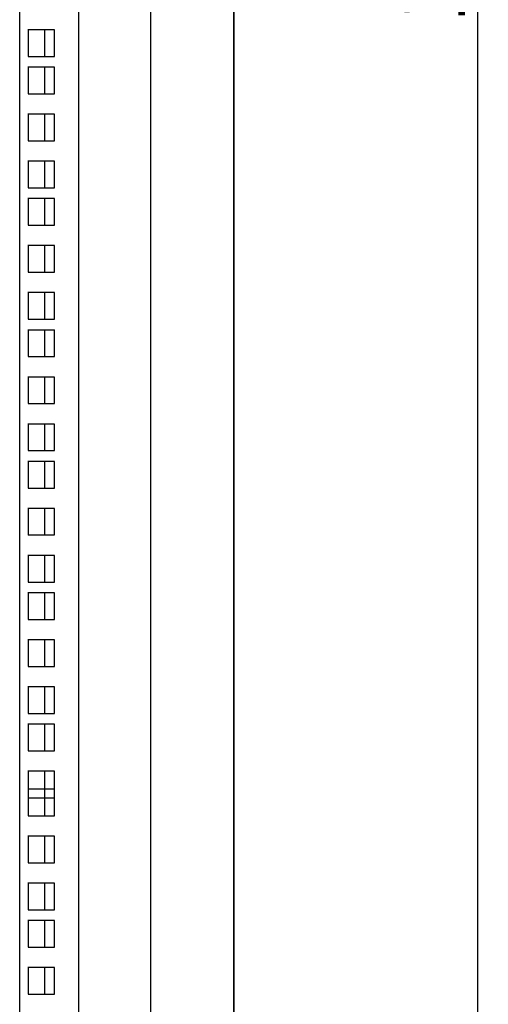
# Model space of a CAD drawing. Units: millimetres. Extents: x 0 to 2211, y -59 to 1390.
# Drawn here: x 527 to 685, y 329 to 663 of the extents above; entities that cross this region are included whole.
import ezdxf

# ---------------------------------------------------------------- set-up
doc = ezdxf.new("R2010")
doc.units = ezdxf.units.MM
doc.layers.add('Dimension', color=7, linetype='Continuous', lineweight=15)
doc.layers.add('Visible', color=7, linetype='Continuous', lineweight=25)
doc.styles.add('titelhoek', font='arial.ttf')
doc.dimstyles.get("Standard").update_dxf_attribs({"dimtxt": 22, "dimasz": 22, "dimexe": 1, "dimexo": 1, "dimgap": 4, "dimtad": 1, "dimdec": 4, "dimzin": 0, "dimdsep": 46, "dimtxsty": 'titelhoek', "dimcen": 0.09, "dimadec": 0, "dimazin": 0, "dimtfac": 1, "dimtdec": 4, "dimtofl": 0, "dimtmove": 0, "dimatfit": 3, "dimfxl": 0, "dimtolj": 1, "dimtzin": 0, "dimarcsym": 0})

# ---------------------------------------------------------------- blocks, each defined once
blk = doc.blocks.new('*D21')
at = {"layer": 'Defpoints', "color": 0, "transparency": 16777216}
for p in [(601.17, 1389.62), (556.12, -0.03), (681.65, -0.03)]:
    blk.add_point(p, dxfattribs=at)
at = {"layer": 'Dimension', "color": 0, "lineweight": -2, "transparency": 16777216}
for p, q in [((602.17, 1389.62), (682.65, 1389.62)), ((681.65, 1367.62), (681.65, 21.97)), ((557.12, -0.03), (682.65, -0.03))]:
    blk.add_line(p, q, dxfattribs=at)
at = {"layer": 'Dimension', "color": 0, "transparency": 16777216}
for points in [[(677.98, 1367.62), (685.32, 1367.62), (681.65, 1389.62)], [(677.98, 21.97), (685.32, 21.97), (681.65, -0.03)]]:
    blk.add_solid(points, dxfattribs=at)
at = {"layer": 'Dimension', "color": 0, "transparency": 16777216, "insert": (666.41, 694.8), "char_height": 22, "attachment_point": 5, "rotation": 90, "style": 'titelhoek'}
blk.add_mtext('\\A1;1388', dxfattribs=at)

msp = doc.modelspace()

# ---------------------------------------------------------------- linework, layer by layer
at = {"layer": 'Visible'}
for points in [[(526.78859, 394.3672), (526.78859, 1012.30938)], [(546.81438, 394.3672), (546.81438, 1012.30938)], [(599.17462, 394.3672), (599.17462, 1012.30938)], [(599.31394, 394.3672), (599.31394, 1012.30938)], [(571.14093, 394.3672), (571.14093, 704.28826)], [(538.60053, 659.16057), (529.58105, 659.16057)], [(529.59317, 659.16057), (529.59317, 650.1532)], [(535.29925, 650.1532), (535.29925, 659.16057)], [(538.60053, 650.1532), (538.60053, 659.16057)], [(529.59317, 650.1532), (538.61265, 650.1532)], [(538.60053, 646.50664), (529.58105, 646.50664)], [(529.59317, 646.50664), (529.59317, 637.47505)], [(535.29925, 637.47505), (535.29925, 646.50664)], [(538.60053, 637.47505), (538.60053, 646.50664)], [(529.59317, 637.47505), (538.61265, 637.47505)], [(538.60053, 630.57566), (529.58105, 630.57566)], [(529.59317, 630.57566), (529.59317, 621.55618)], [(535.29925, 621.56829), (535.29925, 630.58777)], [(538.60053, 621.56829), (538.60053, 630.58777)], [(529.59317, 621.56829), (538.61265, 621.56829)], [(538.60053, 614.66285), (529.58105, 614.66285)], [(529.59317, 614.66285), (529.59317, 605.64336)], [(535.29925, 605.65548), (535.29925, 614.67496)], [(538.60053, 605.65548), (538.60053, 614.67496)], [(529.59317, 605.65548), (538.61265, 605.65548)], [(538.60053, 601.9968), (529.58105, 601.9968)], [(529.59317, 601.9968), (529.59317, 592.97732)], [(535.29925, 592.98944), (535.29925, 602.00892)], [(538.60053, 592.98944), (538.60053, 602.00892)], [(529.59317, 592.98944), (538.61265, 592.98944)], [(538.60053, 586.07794), (529.58105, 586.07794)], [(529.59317, 586.07794), (529.59317, 577.07057)], [(535.29925, 577.07057), (535.29925, 586.07794)], [(538.60053, 577.07057), (538.60053, 586.07794)], [(529.59317, 577.07057), (538.61265, 577.07057)], [(538.60053, 570.15907), (529.58105, 570.15907)], [(529.59317, 570.15907), (529.59317, 561.13959)], [(535.29925, 561.15776), (535.29925, 570.17118)], [(538.60053, 561.15776), (538.60053, 570.17118)], [(529.59317, 561.15776), (538.61265, 561.15776)], [(538.60053, 557.49303), (529.58105, 557.49303)], [(529.59317, 557.49303), (529.59317, 548.47354)], [(535.29925, 548.48566), (535.29925, 557.50514)], [(538.60053, 548.48566), (538.60053, 557.50514)], [(529.59317, 548.48566), (538.61265, 548.48566)], [(538.60053, 541.58021), (529.58105, 541.58021)], [(529.59317, 541.58021), (529.59317, 532.57285)], [(535.29925, 532.57285), (535.29925, 541.58021)], [(538.60053, 532.57285), (538.60053, 541.58021)], [(529.59317, 532.57285), (538.61265, 532.57285)], [(538.60053, 525.66134), (529.58105, 525.66134)], [(529.59317, 525.66134), (529.59317, 516.64186)], [(535.29925, 516.64186), (535.29925, 525.66134)], [(538.60053, 516.64186), (538.60053, 525.66134)], [(529.59317, 516.64186), (538.61265, 516.64186)], [(538.60053, 512.9953), (529.58105, 512.9953)], [(529.59317, 512.9953), (529.59317, 503.97582)], [(535.29925, 503.98794), (535.29925, 513.00742)], [(538.60053, 503.98794), (538.60053, 513.00742)], [(529.59317, 503.98794), (538.61265, 503.98794)], [(538.60053, 497.08249), (529.58105, 497.08249)], [(529.59317, 497.08249), (529.59317, 488.06301)], [(535.29925, 488.07512), (535.29925, 497.09461)], [(538.60053, 488.07512), (538.60053, 497.09461)], [(529.59317, 488.07512), (538.61265, 488.07512)], [(538.60053, 481.16362), (529.58105, 481.16362)], [(529.59317, 481.16362), (529.59317, 472.14414)], [(535.29925, 472.14414), (535.29925, 481.16362)], [(538.60053, 472.14414), (538.60053, 481.16362)], [(529.59317, 472.14414), (538.61265, 472.14414)], [(538.60053, 468.49758), (529.58105, 468.49758)], [(529.59317, 468.49758), (529.59317, 459.4781)], [(535.29925, 459.49021), (535.29925, 468.5097)], [(538.60053, 459.49021), (538.60053, 468.5097)], [(529.59317, 459.49021), (538.61265, 459.49021)], [(538.60053, 452.57871), (529.58105, 452.57871)], [(529.59317, 452.57871), (529.59317, 443.5774)], [(535.29925, 443.5774), (535.29925, 452.57871)], [(538.60053, 443.5774), (538.60053, 452.57871)], [(529.59317, 443.5774), (538.61265, 443.5774)], [(538.60053, 436.6659), (529.58105, 436.6659)], [(529.59317, 436.6659), (529.59317, 427.64642)], [(535.29925, 427.65853), (535.29925, 436.67801)], [(538.60053, 427.65853), (538.60053, 436.67801)], [(529.59317, 427.65853), (538.61265, 427.65853)], [(538.60053, 423.99986), (529.58105, 423.99986)], [(529.59317, 423.99986), (529.59317, 414.98038)], [(535.29925, 414.99249), (535.29925, 424.01197)], [(538.60053, 414.99249), (538.60053, 424.01197)], [(529.59317, 414.99249), (538.61265, 414.99249)], [(538.60053, 408.08099), (529.58105, 408.08099)], [(529.59317, 408.08099), (529.59317, 399.06151)], [(535.29925, 399.06151), (535.29925, 408.08099)], [(538.60053, 399.06151), (538.60053, 408.08099)], [(538.60053, 402.00597), (529.58105, 402.00597)], [(529.59317, 402.00597), (529.59317, 392.98648)], [(535.29925, 392.98648), (535.29925, 402.00597)], [(538.60053, 392.98648), (538.60053, 402.00597)], [(529.59317, 399.06151), (538.61265, 399.06151)], [(526.78859, 135.32856), (526.78859, 394.3672)], [(546.81438, 135.32856), (546.81438, 394.3672)], [(571.14093, 126.07284), (571.14093, 394.3672)], [(599.17462, 126.07284), (599.17462, 394.3672)], [(599.31394, 132.77233), (599.31394, 394.3672)], [(529.59317, 392.98648), (538.61265, 392.98648)], [(538.60053, 386.09315), (529.58105, 386.09315)], [(529.59317, 386.09315), (529.59317, 377.07367)], [(535.29925, 377.07367), (535.29925, 386.09315)], [(538.60053, 377.07367), (538.60053, 386.09315)], [(529.59317, 377.07367), (538.61265, 377.07367)], [(538.60053, 370.16217), (529.58105, 370.16217)], [(529.59317, 370.16217), (529.59317, 361.14269)], [(535.29925, 361.1548), (535.29925, 370.17428)], [(538.60053, 361.1548), (538.60053, 370.17428)], [(529.59317, 361.1548), (538.61265, 361.1548)], [(538.60053, 357.50824), (529.58105, 357.50824)], [(529.59317, 357.50824), (529.59317, 348.48876)], [(535.29925, 348.48876), (535.29925, 357.50824)], [(538.60053, 348.48876), (538.60053, 357.50824)], [(529.59317, 348.48876), (538.61265, 348.48876)], [(538.60053, 341.58332), (529.58105, 341.58332)], [(529.59317, 341.58332), (529.59317, 332.56384)], [(535.29925, 332.57595), (535.29925, 341.59543)], [(538.60053, 332.57595), (538.60053, 341.59543)], [(529.59317, 332.57595), (538.61265, 332.57595)]]:
    msp.add_lwpolyline(points, dxfattribs=at)

# ---------------------------------------------------------------- dimensions: what is measured, and where the dimension line sits
at = {"layer": 'Dimension'}
dim = msp.add_linear_dim(base=(681.6516, -0.02726), p1=(601.17356, 1389.61736), p2=(556.12452, -0.02726), angle=90, text='1388', dimstyle='Standard', override={"dimpost": ''}, dxfattribs=at)
dim.commit()
dim.dimension.update_dxf_attribs({"geometry": '*D21', "text_midpoint": (666.4115, 694.79505)})

doc.saveas('drawing.dxf')
